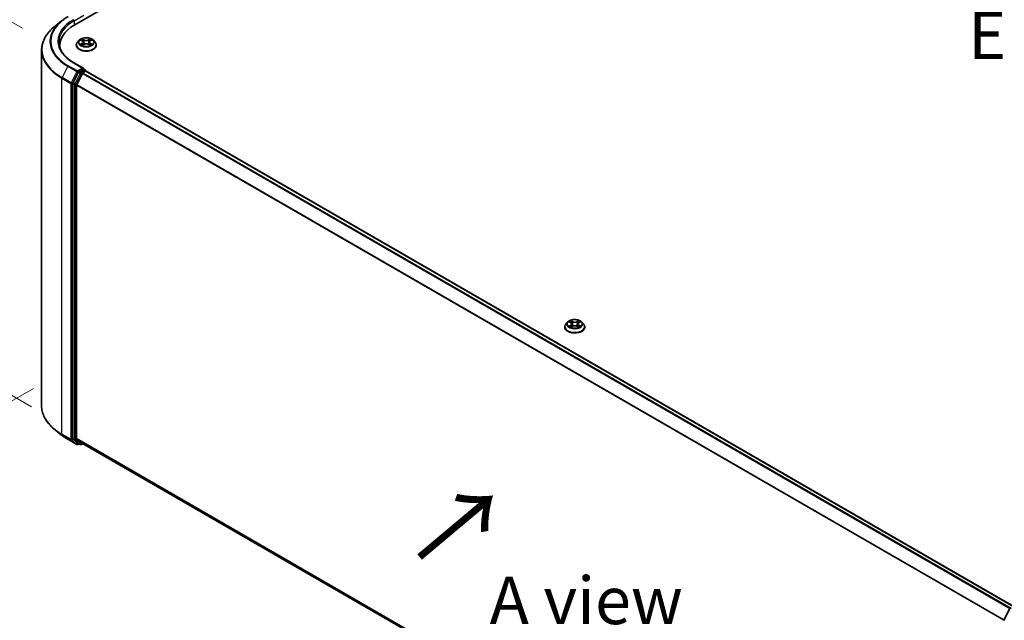
# Model space of a CAD drawing. Units: millimetres. Extents: x 0 to 8326, y 0 to 1826.
# Drawn here: x 20 to 54, y 102 to 123 of the extents above; entities that cross this region are included whole.
import ezdxf

# ---------------------------------------------------------------- set-up
doc = ezdxf.new("R2010")
doc.units = ezdxf.units.MM
doc.header["$LTSCALE"] = 0.666667
doc.layers.get('Defpoints').update_dxf_attribs({"lineweight": 25})
for name, color, linetype, lineweight in [('Dimension (ISO)', 7, 'Continuous', 18), ('Symbol (ISO)', 7, 'Continuous', 18), ('Visible (ISO)', 7, 'Continuous', 35), ('Visible Narrow (ISO)', 7, 'Continuous', 25)]:
    doc.layers.add(name, color=color, linetype=linetype, lineweight=lineweight)
doc.styles.add('Note Text (TK)', font='MS PGothic.ttf')
doc.dimstyles.new('Default - Method 1b (TK)', dxfattribs={"dimscale": 0.666667, "dimtxt": 2.5, "dimasz": 2.5, "dimexe": 1, "dimexo": 1.5, "dimgap": 1, "dimtad": 1, "dimtoh": 1, "dimrnd": 1e-08, "dimdsep": 46, "dimtxsty": 'Note Text (TK)', "dimcen": 0.09, "dimdle": 5, "dimclrd": 100, "dimclre": 100, "dimclrt": 7, "dimadec": 1, "dimazin": 1, "dimtfac": 1, "dimtmove": 0, "dimatfit": 3, "dimfxl": 1, "dimtolj": 1, "dimlwd": -1, "dimlwe": -1, "dimarcsym": 0})

# ---------------------------------------------------------------- blocks, each defined once
blk = doc.blocks.new('*D15')
at = {"layer": 'Defpoints', "color": 0}
for p in [(11.992, 126.705), (20.633, 121.716), (20.949, 108.42)]:
    blk.add_point(p, dxfattribs=at)
at = {"layer": 'Dimension (ISO)', "color": 100}
for p, q in [((19.633, 122.294), (11.326, 127.09)), ((11.992, 115.258), (11.992, 125.038)), ((19.949, 108.998), (11.326, 113.976))]:
    blk.add_line(p, q, dxfattribs=at)
for points in [[(11.715, 125.038), (12.27, 125.038), (11.992, 126.705)], [(11.715, 115.258), (12.27, 115.258), (11.992, 113.591)]]:
    blk.add_solid(points, dxfattribs=at)
at = {"layer": 'Dimension (ISO)', "color": 7, "insert": (10.646, 118.106), "char_height": 1.66667, "attachment_point": 4, "rotation": 90, "style": 'Note Text (TK)'}
blk.add_mtext('\\A1;{\\Q30.000;\\W0.816;\\H0.816x;132.5}', dxfattribs=at)
blk = doc.blocks.new('*D16')
at = {"layer": 'Defpoints', "color": 0}
for p in [(21.012, 110.22), (8.756, 103.144), (57.867, 88.942)]:
    blk.add_point(p, dxfattribs=at)
at = {"layer": 'Dimension (ISO)', "color": 100}
for p, q in [((20.012, 109.643), (8.089, 102.759)), ((44.168, 82.699), (10.199, 102.31)), ((56.867, 88.364), (44.944, 81.481))]:
    blk.add_line(p, q, dxfattribs=at)
for points in [[(10.338, 102.551), (10.06, 102.07), (8.756, 103.144)], [(44.306, 82.939), (44.029, 82.458), (45.611, 81.865)]]:
    blk.add_solid(points, dxfattribs=at)
at = {"layer": 'Dimension (ISO)', "color": 7, "insert": (26.519, 94.443), "char_height": 1.66667, "attachment_point": 4, "rotation": 330, "style": 'Note Text (TK)'}
blk.add_mtext('\\A1;{\\Q30.000;\\W0.816;\\H0.816x;430}', dxfattribs=at)

msp = doc.modelspace()

# ---------------------------------------------------------------- linework, layer by layer
at = {"layer": 'Visible (ISO)'}
for p, q in [((21.4665, 122.4186), (43.75107, 135.28461)), ((21.0038, 122.55431), (20.77458, 122.37286)), ((20.94461, 121.60518), (20.94461, 121.69118)), ((21.51782, 121.70108), (21.51782, 121.70511)), ((21.62075, 121.87521), (21.56062, 121.80813)), ((21.67964, 121.88258), (21.73126, 121.85172)), ((21.74071, 121.69881), (21.79446, 121.72877)), ((21.76303, 121.80934), (21.77297, 121.71679)), ((21.94421, 121.72877), (21.99796, 121.69881)), ((21.97563, 121.80934), (21.9657, 121.71679)), ((22.00741, 121.85172), (22.05902, 121.88258)), ((22.05901, 121.88259), (22.05903, 121.8826)), ((22.11791, 121.87521), (22.17804, 121.80813)), ((22.22085, 121.70108), (22.22085, 121.70511)), ((20.30219, 109.03386), (20.30219, 121.53198)), ((21.76856, 120.89073), (21.43325, 121.08432)), ((21.59599, 120.75072), (21.40389, 120.37362)), ((21.53245, 120.31731), (21.73306, 120.71109)), ((21.75791, 120.85489), (21.61575, 120.77281)), ((21.75281, 120.73318), (21.84362, 120.78561)), ((21.77496, 120.85734), (21.83609, 120.82205)), ((21.85427, 120.78909), (21.85427, 120.79056)), ((21.8618, 120.78741), (54.42198, 101.98878)), ((21.39793, 120.35117), (21.39793, 107.88889)), ((21.52649, 107.89571), (21.52649, 120.29486)), ((38.76273, 111.97828), (38.70261, 111.9112)), ((38.82163, 111.98565), (38.87324, 111.95479)), ((39.14939, 111.95479), (39.201, 111.98565)), ((39.20099, 111.98566), (39.20101, 111.98568)), ((39.2599, 111.97828), (39.32002, 111.9112)), ((38.6598, 111.80415), (38.6598, 111.80818)), ((38.88269, 111.80188), (38.93644, 111.83185)), ((38.90502, 111.91241), (38.91495, 111.81986)), ((39.08619, 111.83185), (39.13994, 111.80188)), ((39.11761, 111.91241), (39.10768, 111.81986)), ((39.36283, 111.80415), (39.36283, 111.80818)), ((21.0038, 108.01153), (20.77458, 108.19298)), ((21.22037, 107.86537), (21.5375, 107.68228)), ((21.40389, 107.87332), (21.59599, 107.71804)), ((21.73306, 107.718), (21.53245, 107.88015)), ((21.61575, 107.70646), (21.57386, 107.68228)), ((21.65756, 107.68232), (21.59757, 107.71696)), ((21.69393, 107.68232), (21.74424, 107.71137)), ((21.73463, 107.71692), (54.06847, 89.04897)), ((54.07243, 101.51403), (54.26454, 101.89113))]:
    msp.add_line(p, q, dxfattribs=at)
for centre, start, end in [((21.81791, 120.79056), 0, 60), ((21.55568, 107.71377), 240, 300), ((21.67574, 107.71381), 240, 300), ((54.10483, 101.49752), 153.004492, 180)]:
    msp.add_arc(centre, 0.03636, start, end, dxfattribs=at)
for centre, major_axis, start_param, end_param in [((22.72643, 121.69118), (-1.78182, 0), 5.49778714, 6.39521013), ((22.72643, 121.49324), (-1.81818, 0), 6.08255579, 6.13021947), ((21.61575, 120.74312), (0.01818, 0.03149), 0.78539816, 1.66145621), ((21.7322, 120.86973), (0.05143, 0), 0, 1.57079633), ((21.75281, 120.70349), (0.01818, 0.03149), 0.78539816, 1.66145621), ((21.75791, 120.88458), (0.01818, -0.03149), 0.15954809, 0.78539816), ((21.84362, 120.75592), (0.01818, 0.03149), 0, 0.78539816), ((21.42364, 120.36602), (0.01818, 0.03149), 1.66145621, 2.35619449), ((21.55221, 120.3097), (0.01818, 0.03149), 1.66145621, 2.35619449), ((21.42364, 107.90373), (-0.01818, -0.03149), 5.49778714, 6.19252542), ((21.55221, 107.91056), (-0.01818, -0.03149), 5.49778714, 6.19252542), ((21.61575, 107.74845), (-0.01818, -0.03149), 6.19252542, 6.28318531), ((21.75281, 107.74841), (-0.01818, -0.03149), 6.19252542, 6.28318531)]:
    msp.add_ellipse(centre, major_axis=major_axis, ratio=0.57735027, start_param=start_param, end_param=end_param, dxfattribs=at)
for points, knots in [([(21.0038, 122.55431), (21.01693, 122.56471), (21.03034, 122.57498), (21.05768, 122.59528), (21.07162, 122.60529), (21.10001, 122.62506), (21.11447, 122.63482), (21.14388, 122.65405), (21.15884, 122.66353), (21.18924, 122.68221), (21.20469, 122.69141), (21.22037, 122.70046)], [4.557128063, 4.557128063, 4.557128063, 4.557128063, 4.588180247, 4.588180247, 4.61923243, 4.61923243, 4.650284613, 4.650284613, 4.681336797, 4.681336797, 4.71238898, 4.71238898, 4.71238898, 4.71238898]), ([(20.77458, 122.37286), (20.71425, 122.3251), (20.659, 122.27504), (20.5596, 122.171), (20.51545, 122.11703), (20.43903, 122.00596), (20.40677, 121.94885), (20.35482, 121.83238), (20.33513, 121.77302), (20.30881, 121.6531), (20.30219, 121.59254), (20.30219, 121.53198)], [1.726057244, 1.726057244, 1.726057244, 1.726057244, 1.852084693, 1.852084693, 1.978112143, 1.978112143, 2.104139592, 2.104139592, 2.230167041, 2.230167041, 2.35619449, 2.35619449, 2.35619449, 2.35619449]), ([(21.43325, 121.08432), (21.36602, 121.12314), (21.30425, 121.16491), (21.19315, 121.2532), (21.14382, 121.2997), (21.05874, 121.39611), (21.02299, 121.446), (20.9657, 121.54781), (20.94415, 121.59972), (20.91543, 121.70441), (20.90825, 121.75718), (20.90825, 121.80994)], [3.141592654, 3.141592654, 3.141592654, 3.141592654, 3.298672286, 3.298672286, 3.455751919, 3.455751919, 3.612831552, 3.612831552, 3.769911184, 3.769911184, 3.926990817, 3.926990817, 3.926990817, 3.926990817]), ([(21.56062, 121.80813), (21.55521, 121.80209), (21.55024, 121.79584), (21.54128, 121.78296), (21.53728, 121.77633), (21.53034, 121.76273), (21.5274, 121.75577), (21.52265, 121.74159), (21.52084, 121.73438), (21.51843, 121.71981), (21.51782, 121.71246), (21.51782, 121.70511)], [3.449424205, 3.449424205, 3.449424205, 3.449424205, 3.544937527, 3.544937527, 3.64045085, 3.64045085, 3.735964172, 3.735964172, 3.831477495, 3.831477495, 3.926990817, 3.926990817, 3.926990817, 3.926990817]), ([(21.51782, 121.70108), (21.51782, 121.6794), (21.52353, 121.65778), (21.54569, 121.61637), (21.56254, 121.59666), (21.60601, 121.56091), (21.63302, 121.54502), (21.69409, 121.51908), (21.7282, 121.50906), (21.7999, 121.49587), (21.83748, 121.49268), (21.91242, 121.49338), (21.94977, 121.49727), (22.02059, 121.51176), (22.05406, 121.52238), (22.11381, 121.54946), (22.14008, 121.56593), (22.18246, 121.60332), (22.19865, 121.62424), (22.21671, 121.66413), (22.22085, 121.68259), (22.22085, 121.70108)], [3.92699082, 3.92699082, 3.92699082, 3.92699082, 4.2267014, 4.2267014, 4.53911238, 4.53911238, 4.86360542, 4.86360542, 5.18933336, 5.18933336, 5.51408383, 5.51408383, 5.83843868, 5.83843868, 6.16327278, 6.16327278, 6.48907018, 6.48907018, 6.81298523, 6.81298523, 7.06858347, 7.06858347, 7.06858347, 7.06858347]), ([(22.11791, 121.87521), (22.10304, 121.8918), (22.08415, 121.90636), (22.03958, 121.93142), (22.01362, 121.94174), (21.95789, 121.9568), (21.92815, 121.96155), (21.86787, 121.96521), (21.83734, 121.96414), (21.77826, 121.95628), (21.74973, 121.94948), (21.69728, 121.93057), (21.6734, 121.91842), (21.64094, 121.89518), (21.63006, 121.8856), (21.62075, 121.87521)], [1.26296478, 1.26296478, 1.26296478, 1.26296478, 1.5839777, 1.5839777, 1.9184063, 1.9184063, 2.25148375, 2.25148375, 2.58279719, 2.58279719, 2.9145331, 2.9145331, 3.24851107, 3.24851107, 3.4494242, 3.4494242, 3.4494242, 3.4494242]), ([(21.69151, 121.87548), (21.68429, 121.88368), (21.67327, 121.88836), (21.66273, 121.89066), (21.66262, 121.89069), (21.6625, 121.89071)], [0.0019022161, 0.0019022161, 0.0019022161, 0.0019022161, 0.0320559737, 0.0320559737, 0.0323943032, 0.0323943032, 0.0323943032, 0.0323943032]), ([(21.6625, 121.89071), (21.66261, 121.89067), (21.66271, 121.89063), (21.66379, 121.89022), (21.66477, 121.88984), (21.66575, 121.88944)], [-0.03239430317, -0.03239430317, -0.03239430317, -0.03239430317, -0.03205597372, -0.03205597372, -0.02897275834, -0.02897275834, -0.02897275834, -0.02897275834]), ([(21.66304, 121.72937), (21.66297, 121.72934), (21.66289, 121.72932), (21.66271, 121.72925), (21.66261, 121.72921), (21.6625, 121.72917)], [-0.000230599076, -0.000230599076, -0.000230599076, -0.000230599076, 0, 0, 0.000338329447, 0.000338329447, 0.000338329447, 0.000338329447]), ([(21.6625, 121.72917), (21.66262, 121.72919), (21.66273, 121.72922), (21.66293, 121.72926), (21.66302, 121.72928), (21.6631, 121.7293)], [-0.000338329447, -0.000338329447, -0.000338329447, -0.000338329447, 0, 0, 0.000241517914, 0.000241517914, 0.000241517914, 0.000241517914]), ([(21.70307, 121.72476), (21.70526, 121.72294), (21.70763, 121.72111), (21.71272, 121.71746), (21.71544, 121.71564), (21.72122, 121.71204), (21.72428, 121.71027), (21.73071, 121.70679), (21.73409, 121.70509), (21.73967, 121.70247), (21.74177, 121.70152), (21.74392, 121.7006)], [4.534916607, 4.534916607, 4.534916607, 4.534916607, 4.605062038, 4.605062038, 4.675207469, 4.675207469, 4.7453529, 4.7453529, 4.815498331, 4.815498331, 4.856375894, 4.856375894, 4.856375894, 4.856375894]), ([(21.72978, 121.92904), (21.72973, 121.92909), (21.72969, 121.92913), (21.72957, 121.92923), (21.7295, 121.9293), (21.72943, 121.92936)], [-0.000230599076, -0.000230599076, -0.000230599076, -0.000230599076, 0, 0, 0.000338329447, 0.000338329447, 0.000338329447, 0.000338329447]), ([(21.72943, 121.92936), (21.72947, 121.92929), (21.72952, 121.92922), (21.72959, 121.9291), (21.72962, 121.92906), (21.72965, 121.92901)], [-0.000338329447, -0.000338329447, -0.000338329447, -0.000338329447, 0, 0, 0.000241517914, 0.000241517914, 0.000241517914, 0.000241517914]), ([(21.74286, 121.7), (21.73696, 121.70037), (21.73337, 121.6966), (21.72952, 121.69066), (21.72947, 121.69059), (21.72943, 121.69053)], [0.0024310368, 0.0024310368, 0.0024310368, 0.0024310368, 0.0320559737, 0.0320559737, 0.0323943032, 0.0323943032, 0.0323943032, 0.0323943032]), ([(21.72943, 121.69053), (21.7295, 121.69059), (21.72957, 121.69065), (21.73028, 121.69127), (21.73091, 121.69182), (21.73155, 121.69235)], [-0.03239430317, -0.03239430317, -0.03239430317, -0.03239430317, -0.03205597372, -0.03205597372, -0.02897275834, -0.02897275834, -0.02897275834, -0.02897275834]), ([(21.76303, 121.80934), (21.76268, 121.81263), (21.76192, 121.8159), (21.75965, 121.82227), (21.75813, 121.82538), (21.75442, 121.83136), (21.75222, 121.83424), (21.74721, 121.83972), (21.74439, 121.84233), (21.73822, 121.84725), (21.73486, 121.84957), (21.73126, 121.85172)], [0.847301519, 0.847301519, 0.847301519, 0.847301519, 0.988509822, 0.988509822, 1.129718125, 1.129718125, 1.270926428, 1.270926428, 1.412134731, 1.412134731, 1.553343034, 1.553343034, 1.553343034, 1.553343034]), ([(21.94421, 121.72877), (21.93612, 121.73328), (21.92693, 121.73701), (21.90715, 121.74268), (21.89655, 121.74462), (21.87487, 121.74656), (21.86379, 121.74656), (21.84211, 121.74462), (21.83152, 121.74268), (21.81173, 121.73701), (21.80255, 121.73328), (21.79446, 121.72877)], [1.58824962, 1.58824962, 1.58824962, 1.58824962, 1.89542757, 1.89542757, 2.20260552, 2.20260552, 2.50978346, 2.50978346, 2.81696141, 2.81696141, 3.12413936, 3.12413936, 3.12413936, 3.12413936]), ([(22.00741, 121.85172), (22.00381, 121.84957), (22.00045, 121.84725), (21.99427, 121.84233), (21.99146, 121.83972), (21.98644, 121.83424), (21.98425, 121.83136), (21.98053, 121.82538), (21.97902, 121.82227), (21.97674, 121.8159), (21.97599, 121.81263), (21.97563, 121.80934)], [3.159045946, 3.159045946, 3.159045946, 3.159045946, 3.300254249, 3.300254249, 3.441462552, 3.441462552, 3.582670855, 3.582670855, 3.723879158, 3.723879158, 3.865087461, 3.865087461, 3.865087461, 3.865087461]), ([(21.99431, 121.90363), (22.00111, 121.91303), (22.00499, 121.92271), (22.00915, 121.92922), (22.00919, 121.92929), (22.00923, 121.92936)], [0, 0, 0, 0, 0.0320559737, 0.0320559737, 0.0323943032, 0.0323943032, 0.0323943032, 0.0323943032]), ([(21.99474, 121.7006), (21.99689, 121.70152), (21.999, 121.70247), (22.00457, 121.70509), (22.00795, 121.70679), (22.01438, 121.71027), (22.01744, 121.71204), (22.02322, 121.71564), (22.02594, 121.71746), (22.03104, 121.72111), (22.03341, 121.72294), (22.0356, 121.72476)], [6.139198394, 6.139198394, 6.139198394, 6.139198394, 6.180075957, 6.180075957, 6.250221388, 6.250221388, 6.320366819, 6.320366819, 6.390512249, 6.390512249, 6.46065768, 6.46065768, 6.46065768, 6.46065768]), ([(22.00923, 121.92936), (22.00916, 121.9293), (22.0091, 121.92923), (22.00839, 121.92861), (22.00775, 121.92803), (22.00711, 121.92743)], [-0.03239430317, -0.03239430317, -0.03239430317, -0.03239430317, -0.03205597372, -0.03205597372, -0.02897275834, -0.02897275834, -0.02897275834, -0.02897275834]), ([(22.00888, 121.69084), (22.00893, 121.6908), (22.00898, 121.69075), (22.0091, 121.69065), (22.00916, 121.69059), (22.00923, 121.69053)], [-0.000230599076, -0.000230599076, -0.000230599076, -0.000230599076, 0, 0, 0.000338329447, 0.000338329447, 0.000338329447, 0.000338329447]), ([(22.00923, 121.69053), (22.00919, 121.69059), (22.00915, 121.69066), (22.00907, 121.69078), (22.00904, 121.69082), (22.00901, 121.69087)], [-0.000338329447, -0.000338329447, -0.000338329447, -0.000338329447, 0, 0, 0.000241517914, 0.000241517914, 0.000241517914, 0.000241517914]), ([(22.04583, 121.72957), (22.05298, 121.73092), (22.06474, 121.73158), (22.07593, 121.72922), (22.07605, 121.72919), (22.07616, 121.72917)], [0, 0, 0, 0, 0.0320559737, 0.0320559737, 0.0323943032, 0.0323943032, 0.0323943032, 0.0323943032]), ([(22.07616, 121.72917), (22.07606, 121.72921), (22.07595, 121.72925), (22.07487, 121.72965), (22.0739, 121.73001), (22.07292, 121.73034)], [-0.03239430317, -0.03239430317, -0.03239430317, -0.03239430317, -0.03205597372, -0.03205597372, -0.02897275834, -0.02897275834, -0.02897275834, -0.02897275834]), ([(22.07616, 121.89071), (22.07605, 121.89069), (22.07593, 121.89066), (22.07573, 121.89062), (22.07565, 121.8906), (22.07556, 121.89058)], [-0.000338329447, -0.000338329447, -0.000338329447, -0.000338329447, 0, 0, 0.000241517914, 0.000241517914, 0.000241517914, 0.000241517914]), ([(22.07563, 121.89051), (22.0757, 121.89054), (22.07577, 121.89057), (22.07595, 121.89063), (22.07606, 121.89067), (22.07616, 121.89071)], [-0.000230599076, -0.000230599076, -0.000230599076, -0.000230599076, 0, 0, 0.000338329447, 0.000338329447, 0.000338329447, 0.000338329447]), ([(22.22085, 121.70511), (22.22085, 121.71246), (22.22024, 121.71981), (22.21782, 121.73438), (22.21601, 121.74159), (22.21126, 121.75577), (22.20832, 121.76273), (22.20139, 121.77633), (22.19739, 121.78296), (22.18842, 121.79584), (22.18346, 121.80209), (22.17804, 121.80813)], [0.785398163, 0.785398163, 0.785398163, 0.785398163, 0.880911486, 0.880911486, 0.976424808, 0.976424808, 1.071938131, 1.071938131, 1.167451453, 1.167451453, 1.262964775, 1.262964775, 1.262964775, 1.262964775]), ([(21.75791, 120.85489), (21.76116, 120.85677), (21.76465, 120.85799), (21.77079, 120.85872), (21.7734, 120.85824), (21.77496, 120.85734)], [0.1851472285, 0.1851472285, 0.1851472285, 0.1851472285, 0.1965284229, 0.1965284229, 0.2079096173, 0.2079096173, 0.2079096173, 0.2079096173]), ([(39.2599, 111.97828), (39.24502, 111.99488), (39.22614, 112.00943), (39.18156, 112.0345), (39.1556, 112.04481), (39.09988, 112.05987), (39.07014, 112.06463), (39.00985, 112.06828), (38.97932, 112.06721), (38.92024, 112.05935), (38.89171, 112.05255), (38.83926, 112.03364), (38.81538, 112.0215), (38.78293, 111.99826), (38.77204, 111.98867), (38.76273, 111.97828)], [1.26296478, 1.26296478, 1.26296478, 1.26296478, 1.5839777, 1.5839777, 1.9184063, 1.9184063, 2.25148375, 2.25148375, 2.58279719, 2.58279719, 2.9145331, 2.9145331, 3.24851107, 3.24851107, 3.4494242, 3.4494242, 3.4494242, 3.4494242]), ([(38.8335, 111.97855), (38.82628, 111.98676), (38.81525, 111.99143), (38.80472, 111.99374), (38.8046, 111.99376), (38.80448, 111.99379)], [0.0019022161, 0.0019022161, 0.0019022161, 0.0019022161, 0.0320559737, 0.0320559737, 0.0323943032, 0.0323943032, 0.0323943032, 0.0323943032]), ([(38.80448, 111.99379), (38.80459, 111.99375), (38.8047, 111.99371), (38.80577, 111.9933), (38.80675, 111.99291), (38.80773, 111.99251)], [-0.03239430317, -0.03239430317, -0.03239430317, -0.03239430317, -0.03205597372, -0.03205597372, -0.02897275834, -0.02897275834, -0.02897275834, -0.02897275834]), ([(38.87176, 112.03212), (38.87172, 112.03216), (38.87167, 112.0322), (38.87155, 112.03231), (38.87148, 112.03237), (38.87141, 112.03243)], [-0.000230599076, -0.000230599076, -0.000230599076, -0.000230599076, 0, 0, 0.000338329447, 0.000338329447, 0.000338329447, 0.000338329447]), ([(38.87141, 112.03243), (38.87146, 112.03236), (38.8715, 112.03229), (38.87157, 112.03218), (38.8716, 112.03213), (38.87163, 112.03208)], [-0.000338329447, -0.000338329447, -0.000338329447, -0.000338329447, 0, 0, 0.000241517914, 0.000241517914, 0.000241517914, 0.000241517914]), ([(38.90502, 111.91241), (38.90466, 111.91571), (38.9039, 111.91897), (38.90163, 111.92535), (38.90012, 111.92845), (38.8964, 111.93443), (38.8942, 111.93731), (38.88919, 111.94279), (38.88638, 111.9454), (38.8802, 111.95033), (38.87684, 111.95264), (38.87324, 111.95479)], [0.847301519, 0.847301519, 0.847301519, 0.847301519, 0.988509822, 0.988509822, 1.129718125, 1.129718125, 1.270926428, 1.270926428, 1.412134731, 1.412134731, 1.553343034, 1.553343034, 1.553343034, 1.553343034]), ([(39.14939, 111.95479), (39.14579, 111.95264), (39.14243, 111.95033), (39.13625, 111.9454), (39.13344, 111.94279), (39.12843, 111.93731), (39.12623, 111.93443), (39.12251, 111.92845), (39.121, 111.92535), (39.11873, 111.91897), (39.11797, 111.91571), (39.11761, 111.91241)], [3.159045946, 3.159045946, 3.159045946, 3.159045946, 3.300254249, 3.300254249, 3.441462552, 3.441462552, 3.582670855, 3.582670855, 3.723879158, 3.723879158, 3.865087461, 3.865087461, 3.865087461, 3.865087461]), ([(39.13629, 112.0067), (39.14309, 112.0161), (39.14697, 112.02579), (39.15113, 112.03229), (39.15117, 112.03236), (39.15122, 112.03243)], [0, 0, 0, 0, 0.0320559737, 0.0320559737, 0.0323943032, 0.0323943032, 0.0323943032, 0.0323943032]), ([(39.15122, 112.03243), (39.15115, 112.03237), (39.15108, 112.03231), (39.15037, 112.03168), (39.14973, 112.0311), (39.1491, 112.0305)], [-0.03239430317, -0.03239430317, -0.03239430317, -0.03239430317, -0.03205597372, -0.03205597372, -0.02897275834, -0.02897275834, -0.02897275834, -0.02897275834]), ([(39.21815, 111.99379), (39.21803, 111.99376), (39.21791, 111.99374), (39.21771, 111.99369), (39.21763, 111.99367), (39.21755, 111.99366)], [-0.000338329447, -0.000338329447, -0.000338329447, -0.000338329447, 0, 0, 0.000241517914, 0.000241517914, 0.000241517914, 0.000241517914]), ([(39.21761, 111.99358), (39.21768, 111.99361), (39.21775, 111.99364), (39.21793, 111.99371), (39.21804, 111.99375), (39.21815, 111.99379)], [-0.000230599076, -0.000230599076, -0.000230599076, -0.000230599076, 0, 0, 0.000338329447, 0.000338329447, 0.000338329447, 0.000338329447]), ([(38.70261, 111.9112), (38.69719, 111.90516), (38.69222, 111.89891), (38.68326, 111.88603), (38.67926, 111.8794), (38.67232, 111.8658), (38.66938, 111.85884), (38.66463, 111.84466), (38.66283, 111.83745), (38.66041, 111.82288), (38.6598, 111.81553), (38.6598, 111.80818)], [3.449424205, 3.449424205, 3.449424205, 3.449424205, 3.544937527, 3.544937527, 3.64045085, 3.64045085, 3.735964172, 3.735964172, 3.831477495, 3.831477495, 3.926990817, 3.926990817, 3.926990817, 3.926990817]), ([(38.6598, 111.80415), (38.6598, 111.78247), (38.66551, 111.76085), (38.68768, 111.71944), (38.70452, 111.69973), (38.748, 111.66398), (38.775, 111.64809), (38.83608, 111.62215), (38.87018, 111.61213), (38.94189, 111.59894), (38.97947, 111.59575), (39.05441, 111.59646), (39.09175, 111.60034), (39.16258, 111.61484), (39.19604, 111.62545), (39.2558, 111.65253), (39.28206, 111.669), (39.32444, 111.70639), (39.34063, 111.72731), (39.35869, 111.76721), (39.36283, 111.78566), (39.36283, 111.80415)], [3.92699082, 3.92699082, 3.92699082, 3.92699082, 4.2267014, 4.2267014, 4.53911238, 4.53911238, 4.86360542, 4.86360542, 5.18933336, 5.18933336, 5.51408383, 5.51408383, 5.83843868, 5.83843868, 6.16327278, 6.16327278, 6.48907018, 6.48907018, 6.81298523, 6.81298523, 7.06858347, 7.06858347, 7.06858347, 7.06858347]), ([(38.80502, 111.83244), (38.80495, 111.83242), (38.80488, 111.83239), (38.8047, 111.83232), (38.80459, 111.83228), (38.80448, 111.83224)], [-0.000230599076, -0.000230599076, -0.000230599076, -0.000230599076, 0, 0, 0.000338329447, 0.000338329447, 0.000338329447, 0.000338329447]), ([(38.80448, 111.83224), (38.8046, 111.83227), (38.80472, 111.83229), (38.80492, 111.83233), (38.805, 111.83235), (38.80508, 111.83237)], [-0.000338329447, -0.000338329447, -0.000338329447, -0.000338329447, 0, 0, 0.000241517914, 0.000241517914, 0.000241517914, 0.000241517914]), ([(38.84505, 111.82783), (38.84724, 111.82601), (38.84961, 111.82418), (38.8547, 111.82053), (38.85742, 111.81871), (38.8632, 111.81511), (38.86626, 111.81334), (38.8727, 111.80986), (38.87607, 111.80816), (38.88165, 111.80554), (38.88375, 111.8046), (38.8859, 111.80367)], [4.534916607, 4.534916607, 4.534916607, 4.534916607, 4.605062038, 4.605062038, 4.675207469, 4.675207469, 4.7453529, 4.7453529, 4.815498331, 4.815498331, 4.856375894, 4.856375894, 4.856375894, 4.856375894]), ([(38.88484, 111.80307), (38.87895, 111.80344), (38.87535, 111.79967), (38.8715, 111.79373), (38.87146, 111.79367), (38.87141, 111.7936)], [0.0024310368, 0.0024310368, 0.0024310368, 0.0024310368, 0.0320559737, 0.0320559737, 0.0323943032, 0.0323943032, 0.0323943032, 0.0323943032]), ([(38.87141, 111.7936), (38.87148, 111.79366), (38.87155, 111.79372), (38.87226, 111.79434), (38.87289, 111.79489), (38.87353, 111.79542)], [-0.03239430317, -0.03239430317, -0.03239430317, -0.03239430317, -0.03205597372, -0.03205597372, -0.02897275834, -0.02897275834, -0.02897275834, -0.02897275834]), ([(39.08619, 111.83185), (39.0781, 111.83635), (39.06891, 111.84009), (39.04913, 111.84576), (39.03853, 111.84769), (39.01685, 111.84963), (39.00577, 111.84963), (38.9841, 111.84769), (38.9735, 111.84576), (38.95372, 111.84009), (38.94453, 111.83635), (38.93644, 111.83185)], [1.58824962, 1.58824962, 1.58824962, 1.58824962, 1.89542757, 1.89542757, 2.20260552, 2.20260552, 2.50978346, 2.50978346, 2.81696141, 2.81696141, 3.12413936, 3.12413936, 3.12413936, 3.12413936]), ([(39.13673, 111.80367), (39.13888, 111.8046), (39.14098, 111.80554), (39.14656, 111.80816), (39.14993, 111.80986), (39.15637, 111.81334), (39.15943, 111.81511), (39.16521, 111.81871), (39.16793, 111.82053), (39.17302, 111.82418), (39.17539, 111.82601), (39.17758, 111.82783)], [6.139198394, 6.139198394, 6.139198394, 6.139198394, 6.180075957, 6.180075957, 6.250221388, 6.250221388, 6.320366819, 6.320366819, 6.390512249, 6.390512249, 6.46065768, 6.46065768, 6.46065768, 6.46065768]), ([(39.15087, 111.79391), (39.15091, 111.79387), (39.15096, 111.79383), (39.15108, 111.79372), (39.15115, 111.79366), (39.15122, 111.7936)], [-0.000230599076, -0.000230599076, -0.000230599076, -0.000230599076, 0, 0, 0.000338329447, 0.000338329447, 0.000338329447, 0.000338329447]), ([(39.15122, 111.7936), (39.15117, 111.79367), (39.15113, 111.79373), (39.15106, 111.79385), (39.15103, 111.7939), (39.15099, 111.79394)], [-0.000338329447, -0.000338329447, -0.000338329447, -0.000338329447, 0, 0, 0.000241517914, 0.000241517914, 0.000241517914, 0.000241517914]), ([(39.18781, 111.83264), (39.19496, 111.83399), (39.20672, 111.83465), (39.21791, 111.83229), (39.21803, 111.83227), (39.21815, 111.83224)], [0, 0, 0, 0, 0.0320559737, 0.0320559737, 0.0323943032, 0.0323943032, 0.0323943032, 0.0323943032]), ([(39.21815, 111.83224), (39.21804, 111.83228), (39.21793, 111.83232), (39.21685, 111.83273), (39.21588, 111.83308), (39.2149, 111.83341)], [-0.03239430317, -0.03239430317, -0.03239430317, -0.03239430317, -0.03205597372, -0.03205597372, -0.02897275834, -0.02897275834, -0.02897275834, -0.02897275834]), ([(39.36283, 111.80818), (39.36283, 111.81553), (39.36222, 111.82288), (39.3598, 111.83745), (39.358, 111.84466), (39.35325, 111.85884), (39.35031, 111.8658), (39.34337, 111.8794), (39.33937, 111.88603), (39.33041, 111.89891), (39.32544, 111.90516), (39.32002, 111.9112)], [0.785398163, 0.785398163, 0.785398163, 0.785398163, 0.880911486, 0.880911486, 0.976424808, 0.976424808, 1.071938131, 1.071938131, 1.167451453, 1.167451453, 1.262964775, 1.262964775, 1.262964775, 1.262964775]), ([(20.77458, 108.19298), (20.71425, 108.24074), (20.659, 108.2908), (20.5596, 108.39483), (20.51545, 108.4488), (20.43903, 108.55988), (20.40677, 108.61699), (20.35482, 108.73346), (20.33513, 108.79282), (20.30881, 108.91274), (20.30219, 108.9733), (20.30219, 109.03386)], [3.296853571, 3.296853571, 3.296853571, 3.296853571, 3.42288102, 3.42288102, 3.548908469, 3.548908469, 3.674935919, 3.674935919, 3.800963368, 3.800963368, 3.926990817, 3.926990817, 3.926990817, 3.926990817]), ([(21.0038, 108.01153), (21.01693, 108.00113), (21.03034, 107.99085), (21.05768, 107.97056), (21.07162, 107.96054), (21.10001, 107.94077), (21.11447, 107.93102), (21.14388, 107.91179), (21.15884, 107.90231), (21.18924, 107.88363), (21.20469, 107.87443), (21.22037, 107.86537)], [2.986331736, 2.986331736, 2.986331736, 2.986331736, 3.01738392, 3.01738392, 3.048436103, 3.048436103, 3.079488287, 3.079488287, 3.11054047, 3.11054047, 3.141592654, 3.141592654, 3.141592654, 3.141592654])]:
    msp.add_open_spline(points, degree=3, knots=knots, dxfattribs=at)
for points in [[(21.66575, 121.88944), (21.67046, 121.88751), (21.67521, 121.88524), (21.67965, 121.88259)], [(21.73155, 121.69235), (21.73455, 121.69486), (21.73757, 121.69706), (21.7407, 121.69882)], [(22.00711, 121.92743), (22.00112, 121.92184), (21.99502, 121.91492), (21.98819, 121.90826)], [(22.07292, 121.73034), (22.06373, 121.73351), (22.05443, 121.73548), (22.04744, 121.73681)], [(38.80773, 111.99251), (38.81244, 111.99058), (38.81719, 111.98831), (38.82164, 111.98566)], [(39.1491, 112.0305), (39.1431, 112.02491), (39.137, 112.01799), (39.13017, 112.01133)], [(38.87353, 111.79542), (38.87653, 111.79793), (38.87955, 111.80014), (38.88268, 111.80189)], [(39.2149, 111.83341), (39.20572, 111.83658), (39.19642, 111.83855), (39.18943, 111.83988)]]:
    msp.add_open_spline(points, degree=3, dxfattribs=at)
at = {"layer": 'Visible Narrow (ISO)'}
for p, q in [((21.44078, 122.55221), (21.78362, 122.75015)), ((21.44078, 122.55221), (21.44078, 122.40345)), ((21.6625, 121.89071), (21.72815, 121.85147)), ((21.72815, 121.76842), (21.6625, 121.72917)), ((21.69122, 121.73681), (21.73249, 121.76148)), ((21.71311, 121.71724), (21.70878, 121.72421)), ((21.79741, 121.89146), (21.72943, 121.92936)), ((21.72943, 121.69053), (21.79741, 121.72843)), ((21.73249, 121.76148), (21.73675, 121.70384)), ((21.73712, 121.69883), (21.73712, 121.69881)), ((21.73728, 121.6967), (21.73728, 121.6967)), ((21.75048, 121.90826), (21.79322, 121.88443)), ((21.7871, 121.7986), (21.76539, 121.87692)), ((21.79322, 121.88443), (21.7871, 121.7986)), ((22.00923, 121.92936), (21.94126, 121.89146)), ((21.94126, 121.72843), (22.00923, 121.69053)), ((21.94545, 121.88443), (21.98819, 121.90826)), ((21.94545, 121.88443), (21.95157, 121.7986)), ((21.97327, 121.87692), (21.95157, 121.7986)), ((22.00139, 121.6967), (22.00139, 121.6967)), ((22.00155, 121.69883), (22.00154, 121.69881)), ((22.00617, 121.76148), (22.00192, 121.70384)), ((22.00617, 121.76148), (22.04744, 121.73681)), ((22.01052, 121.85147), (22.07616, 121.89071)), ((22.07616, 121.72917), (22.01052, 121.76842)), ((22.02989, 121.72421), (22.02556, 121.71724)), ((21.2188, 120.95852), (21.01819, 120.56473)), ((21.2188, 120.95852), (21.53592, 120.77542)), ((21.55568, 120.79751), (21.23855, 120.9806)), ((21.41507, 121.08252), (21.7322, 120.89942)), ((21.53592, 120.77542), (21.33532, 120.38164)), ((21.38079, 120.35919), (21.58139, 120.75298)), ((21.65599, 120.71608), (21.46388, 120.33898)), ((21.50935, 120.31653), (21.70146, 120.69364)), ((21.7322, 120.89942), (21.55568, 120.79751)), ((21.58139, 120.75298), (21.61575, 120.77281)), ((21.59599, 120.75072), (21.65599, 120.71608)), ((21.67574, 120.73817), (21.61575, 120.77281)), ((21.81791, 120.82025), (21.67574, 120.73817)), ((21.70146, 120.69364), (21.73365, 120.71222)), ((21.73306, 120.71109), (54.29149, 101.91347)), ((21.75281, 120.73318), (54.3205, 101.93022)), ((21.75791, 120.85489), (21.81791, 120.82025)), ((21.84362, 120.78561), (54.41131, 101.98265)), ((21.01223, 120.54228), (21.32936, 120.35919)), ((21.01223, 108.04417), (21.01223, 120.54228)), ((21.33532, 120.38164), (21.01819, 120.56473)), ((21.32936, 120.35919), (21.32936, 107.86107)), ((21.38079, 107.86107), (21.38079, 120.35919)), ((21.39793, 120.35117), (21.45792, 120.31653)), ((21.46388, 120.33898), (21.40389, 120.37362)), ((21.45792, 120.31653), (21.45792, 107.85425)), ((21.50935, 107.85425), (21.50935, 120.31653)), ((21.52649, 120.29486), (54.0695, 101.50614)), ((21.53245, 120.31731), (54.07885, 101.52664)), ((38.80448, 111.99379), (38.87013, 111.95454)), ((38.93939, 111.99453), (38.87141, 112.03243)), ((38.89246, 112.01133), (38.9352, 111.9875)), ((38.92908, 111.90167), (38.90737, 111.97999)), ((38.9352, 111.9875), (38.92908, 111.90167)), ((39.15122, 112.03243), (39.08324, 111.99453)), ((39.08743, 111.9875), (39.13017, 112.01133)), ((39.08743, 111.9875), (39.09355, 111.90167)), ((39.11526, 111.97999), (39.09355, 111.90167)), ((39.1525, 111.95454), (39.21815, 111.99379)), ((38.87013, 111.87149), (38.80448, 111.83224)), ((38.8332, 111.83988), (38.87447, 111.86455)), ((38.85509, 111.82031), (38.85076, 111.82728)), ((38.87141, 111.7936), (38.93939, 111.8315)), ((38.87447, 111.86455), (38.87873, 111.80691)), ((38.8791, 111.8019), (38.8791, 111.80188)), ((38.87926, 111.79977), (38.87926, 111.79977)), ((39.08324, 111.8315), (39.15122, 111.7936)), ((39.14337, 111.79977), (39.14337, 111.79977)), ((39.14353, 111.8019), (39.14353, 111.80188)), ((39.14816, 111.86455), (39.1439, 111.80691)), ((39.14816, 111.86455), (39.18943, 111.83988)), ((39.21815, 111.83224), (39.1525, 111.87149)), ((39.17187, 111.82728), (39.16754, 111.82031)), ((21.32936, 107.86107), (21.01223, 108.04417)), ((21.01819, 108.0286), (21.33532, 107.84551)), ((21.2188, 107.86645), (21.01819, 108.0286)), ((21.53592, 107.68336), (21.2188, 107.86645)), ((21.33532, 107.84551), (21.53592, 107.68336)), ((21.58139, 107.69893), (21.38079, 107.86107)), ((21.45792, 107.85425), (21.39793, 107.88889)), ((21.40389, 107.87332), (21.46388, 107.83868)), ((21.46388, 107.83868), (21.65599, 107.6834)), ((21.70146, 107.69897), (21.50935, 107.85425)), ((21.52649, 107.89571), (54.06847, 89.1076)), ((21.53245, 107.88015), (54.06847, 89.09547)), ((21.6051, 107.71261), (21.58139, 107.69893)), ((21.65599, 107.6834), (21.59599, 107.71804)), ((21.73365, 107.71755), (21.70146, 107.69897)), ((21.73306, 107.718), (54.06847, 89.04914))]:
    msp.add_line(p, q, dxfattribs=at)
for centre, major_axis, ratio, start_param, end_param in [((22.72643, 121.83963), (-2.10418, 0), 0.57735027, 5.49778714, 7.06858347), ((22.72643, 121.55098), (-2.41581, 0), 0.57735027, 5.65304806, 7.06858347), ((22.72643, 121.82895), (-2.13212, 0), 0.57735027, 5.65304806, 7.06858347), ((22.72643, 121.83963), (-1.85455, 0), 0.57735027, 5.49778714, 7.06858347), ((22.72643, 121.80994), (-1.81818, 0), 0.57735027, 5.49778714, 6.28318531), ((21.41507, 122.56706), (-0.01818, 0.03149), 0.57735027, 3.92699082, 5.49778714), ((21.86933, 121.71589), (-0.3476, 0), 0.57735027, 5.8056187, 9.90234457), ((21.86933, 121.70511), (-0.35152, 0), 0.57735027, 0, 3.14159265), ((21.86933, 121.70108), (0.35152, 0), 0.57735027, 3.14159265, 6.28318531), ((21.86933, 121.80094), (-0.2799, 0), 0.57735027, 5.8056187, 9.90234457), ((21.86933, 121.80994), (-0.2497, 0), 0.57735027, 5.30710262, 5.68847167), ((21.86933, 121.80994), (0.2497, 0), 0.57735027, 3.7363063, 4.11767534), ((21.69556, 121.73481), (-0.00117, -0.00595), 0.77975364, 4.52690487, 5.92208704), ((21.67702, 121.68968), (-0.01912, -0.04563), 0.71221962, 2.67200967, 3.28726555), ((21.71312, 121.72222), (-0.00515, -0.00319), 0.72973605, 5.16344533, 5.77548257), ((21.86933, 121.78245), (0.19542, 0), 0.57735027, 2.17629431, 2.42062218), ((21.72815, 121.84652), (0.00311, 0.0052), 0.58733849, 0, 0.79427846), ((21.65367, 121.80994), (0.10354, 0), 0.57735027, 5.51524044, 7.05113018), ((21.72815, 121.76347), (0.00311, -0.0052), 0.58733849, 0.86378433, 2.3473142), ((21.65367, 121.80542), (0.10957, 0), 0.57735027, 5.51524044, 6.34508866), ((21.74629, 121.90618), (-0.00495, -0.0035), 0.18497367, 1.04331702, 2.43849919), ((21.73031, 121.88097), (0.02566, -0.05128), 0.54762693, 1.22702055, 1.84227642), ((21.7612, 121.87484), (-0.00584, -0.00162), 0.22291783, 3.85158054, 5.20700366), ((21.7829, 121.79652), (-0.00584, -0.00162), 0.22288452, 3.85157383, 5.20261978), ((21.79741, 121.88651), (-0.00295, -0.00529), 0.56718618, 3.91841516, 5.40194502), ((21.86933, 121.92994), (0.10957, 0), 0.57735027, 3.94444411, 5.48033385), ((21.79741, 121.72348), (-0.00295, 0.00529), 0.56718618, 5.5063628, 6.28318531), ((21.86933, 121.93446), (-0.10354, 0), 0.57735027, 0.80285146, 2.3387412), ((21.86933, 121.68543), (0.10354, 0), 0.57735027, 0.80285146, 2.3387412), ((21.94126, 121.88651), (0.00295, -0.00529), 0.56718618, 0.88124028, 2.36477015), ((21.94126, 121.72348), (0.00295, 0.00529), 0.56718618, 0, 0.7768225), ((21.95576, 121.79652), (-0.00584, 0.00162), 0.22288452, 4.22215818, 5.57320413), ((22.085, 121.80994), (-0.10354, 0), 0.57735027, 5.51524044, 7.05113018), ((22.00836, 121.88097), (-0.02566, -0.05128), 0.54762693, 4.44090888, 5.05616476), ((21.97747, 121.87484), (-0.00584, 0.00162), 0.22291783, 4.2177743, 5.57319742), ((22.085, 121.80542), (-0.10957, 0), 0.57735027, 6.22128195, 7.05113018), ((21.86933, 121.78245), (0.19542, 0), 0.57735027, 0.72097047, 0.96529834), ((21.99238, 121.90618), (-0.00495, 0.0035), 0.18497367, 0.70309346, 2.09827563), ((22.01052, 121.76347), (-0.00311, -0.0052), 0.58733849, 3.93587111, 5.41940097), ((22.01052, 121.84652), (-0.00311, 0.0052), 0.58733849, 5.48890685, 6.28318531), ((21.86933, 121.80994), (-0.2497, 0), 0.57735027, 3.7363063, 4.11767534), ((21.86933, 121.80994), (0.2497, 0), 0.57735027, 5.30710262, 5.68847167), ((22.06164, 121.68968), (0.01912, -0.04563), 0.71221962, 2.99591976, 3.61117564), ((22.02554, 121.72222), (-0.00515, 0.00319), 0.72973605, 3.64929539, 4.26133263), ((22.0431, 121.73481), (0.00117, -0.00595), 0.77975364, 0.36109827, 1.75628044), ((22.72643, 121.53198), (-2.42424, 0), 0.57735027, 0, 0.78539816), ((21.23855, 120.95091), (-0.01818, -0.03149), 0.57735027, 3.92699082, 4.80304887), ((21.41507, 121.05283), (0.01818, 0.03149), 0.57735027, 0, 0.78539816), ((21.55568, 120.76782), (-0.01818, -0.03149), 0.57735027, 3.92699082, 4.80304887), ((21.55568, 120.76782), (-0.0324, 0.01651), 0.07392213, 0.95337534, 2.52417167), ((21.55568, 120.76782), (0.01818, -0.03149), 0.57735027, 0.78539816, 2.35619449), ((21.67574, 120.70848), (-0.01818, -0.03149), 0.57735027, 3.92699082, 4.80304887), ((21.67574, 120.70848), (-0.0324, 0.01651), 0.07392213, 0.95337534, 2.52417167), ((21.67574, 120.70848), (0.01818, -0.03149), 0.57735027, 0.78539816, 2.35619449), ((21.81791, 120.79056), (0.01818, 0.03149), 0.57735027, 0, 0.78539816), ((21.81791, 120.79056), (0.01818, -0.03149), 0.57735027, 1.07991365, 2.35619449), ((21.81791, 120.79056), (0.03636, 0), 0.57735027, 6.2130617, 6.28318531), ((21.03795, 120.55713), (0.01818, 0.03149), 0.57735027, 1.66145621, 2.35619449), ((21.35507, 120.37403), (-0.01818, -0.03149), 0.57735027, 4.80304887, 5.49778714), ((21.35507, 120.37403), (-0.03636, 0), 0.57735027, 0.78539816, 2.35619449), ((21.35507, 120.37403), (0.0324, -0.01651), 0.07392213, 4.094968, 5.66576432), ((21.48364, 120.33138), (-0.01818, -0.03149), 0.57735027, 4.80304887, 5.49778714), ((21.48364, 120.33138), (-0.03636, 0), 0.57735027, 0.78539816, 2.35619449), ((21.48364, 120.33138), (0.0324, -0.01651), 0.07392213, 4.094968, 5.66576432), ((39.01131, 111.90401), (-0.2799, 0), 0.57735027, 5.8056187, 9.90234457), ((39.01131, 111.91301), (-0.2497, 0), 0.57735027, 5.30710262, 5.68847167), ((39.01131, 111.88553), (0.19542, 0), 0.57735027, 2.17629431, 2.42062218), ((38.87013, 111.94959), (0.00311, 0.0052), 0.58733849, 0, 0.79427846), ((38.79565, 111.91301), (0.10354, 0), 0.57735027, 5.51524044, 7.05113018), ((38.88827, 112.00925), (-0.00495, -0.0035), 0.18497367, 1.04331702, 2.43849919), ((38.87229, 111.98404), (0.02566, -0.05128), 0.54762693, 1.22702055, 1.84227642), ((38.90318, 111.97791), (-0.00584, -0.00162), 0.22291783, 3.85158054, 5.20700366), ((38.93939, 111.98958), (-0.00295, -0.00529), 0.56718618, 3.91841516, 5.40194502), ((39.01131, 112.03301), (0.10957, 0), 0.57735027, 3.94444411, 5.48033385), ((39.01131, 112.03753), (-0.10354, 0), 0.57735027, 0.80285146, 2.3387412), ((39.08324, 111.98958), (0.00295, -0.00529), 0.56718618, 0.88124028, 2.36477015), ((39.22698, 111.91301), (-0.10354, 0), 0.57735027, 5.51524044, 7.05113018), ((39.15034, 111.98404), (-0.02566, -0.05128), 0.54762693, 4.44090888, 5.05616476), ((39.11945, 111.97791), (-0.00584, 0.00162), 0.22291783, 4.2177743, 5.57319742), ((39.01131, 111.88553), (0.19542, 0), 0.57735027, 0.72097047, 0.96529834), ((39.13436, 112.00925), (-0.00495, 0.0035), 0.18497367, 0.70309346, 2.09827563), ((39.1525, 111.94959), (-0.00311, 0.0052), 0.58733849, 5.48890685, 6.28318531), ((39.01131, 111.91301), (-0.2497, 0), 0.57735027, 3.7363063, 4.11767534), ((39.01131, 111.81896), (-0.3476, 0), 0.57735027, 5.8056187, 9.90234457), ((39.01131, 111.80818), (-0.35152, 0), 0.57735027, 0, 3.14159265), ((39.01131, 111.80415), (0.35152, 0), 0.57735027, 3.14159265, 6.28318531), ((39.01131, 111.91301), (0.2497, 0), 0.57735027, 3.7363063, 4.11767534), ((38.83755, 111.83789), (-0.00117, -0.00595), 0.77975364, 4.52690487, 5.92208704), ((38.81901, 111.79275), (-0.01912, -0.04563), 0.71221962, 2.67200967, 3.28726555), ((38.8551, 111.82529), (-0.00515, -0.00319), 0.72973605, 5.16344533, 5.77548257), ((38.87013, 111.86654), (0.00311, -0.0052), 0.58733849, 0.86378433, 2.3473142), ((38.79565, 111.9085), (0.10957, 0), 0.57735027, 5.51524044, 6.34508866), ((38.92489, 111.89959), (-0.00584, -0.00162), 0.22288452, 3.85157383, 5.20261978), ((38.93939, 111.82655), (-0.00295, 0.00529), 0.56718618, 5.5063628, 6.28318531), ((39.01131, 111.7885), (0.10354, 0), 0.57735027, 0.80285146, 2.3387412), ((39.08324, 111.82655), (0.00295, 0.00529), 0.56718618, 0, 0.7768225), ((39.09774, 111.89959), (-0.00584, 0.00162), 0.22288452, 4.22215818, 5.57320413), ((39.22698, 111.9085), (-0.10957, 0), 0.57735027, 6.22128195, 7.05113018), ((39.1525, 111.86654), (-0.00311, -0.0052), 0.58733849, 3.93587111, 5.41940097), ((39.01131, 111.91301), (0.2497, 0), 0.57735027, 5.30710262, 5.68847167), ((39.20362, 111.79275), (0.01912, -0.04563), 0.71221962, 2.99591976, 3.61117564), ((39.16753, 111.82529), (-0.00515, 0.00319), 0.72973605, 3.64929539, 4.26133263), ((39.18508, 111.83789), (0.00117, -0.00595), 0.77975364, 0.36109827, 1.75628044), ((22.72643, 109.03386), (-2.42424, 0), 0.57735027, 0, 0.78539816), ((22.72643, 109.01485), (2.41581, 0), 0.57735027, 3.7717299, 3.92699082), ((22.72643, 108.73689), (-2.13212, 0), 0.57735027, 0.63013725, 0.78539816), ((21.03795, 108.05901), (-0.01818, -0.03149), 0.57735027, 5.49778714, 6.19252542), ((21.23855, 107.89687), (-0.01818, -0.03149), 0.57735027, 6.19252542, 6.28318531), ((21.35507, 107.87592), (0.03636, 0), 0.57735027, 3.92699082, 5.49778714), ((21.35507, 107.87592), (-0.01818, -0.03149), 0.57735027, 5.49778714, 6.19252542), ((21.35507, 107.87592), (-0.02286, -0.02828), 0.8131434, 0.12734403, 1.69814035), ((21.48364, 107.86909), (0.03636, 0), 0.57735027, 3.92699082, 5.49778714), ((21.48364, 107.86909), (-0.01818, -0.03149), 0.57735027, 5.49778714, 6.19252542), ((21.48364, 107.86909), (-0.02286, -0.02828), 0.8131434, 0.12734403, 1.69814035), ((21.55568, 107.71377), (-0.02286, -0.02828), 0.8131434, 0.12734403, 1.69814035), ((21.55568, 107.71377), (-0.01818, -0.03149), 0.57735027, 6.19252542, 6.28318531), ((21.55568, 107.71377), (0.01818, -0.03149), 0.57735027, 0, 0.78539816), ((21.67574, 107.71381), (-0.02286, -0.02828), 0.8131434, 0.12734403, 1.69814035), ((21.67574, 107.71381), (-0.01818, -0.03149), 0.57735027, 6.19252542, 6.28318531), ((21.67574, 107.71381), (0.01818, -0.03149), 0.57735027, 0, 0.78539816), ((54.10483, 101.49752), (-0.0324, 0.01651), 0.07392213, 0, 0.95337534)]:
    msp.add_ellipse(centre, major_axis=major_axis, ratio=ratio, start_param=start_param, end_param=end_param, dxfattribs=at)
for centre in [(21.86933, 121.80994), (39.01131, 111.91301)]:
    msp.add_ellipse(centre, major_axis=(0.25957, 0), ratio=0.57735027, dxfattribs=at)
for points in [[(21.69122, 121.73681), (21.68354, 121.73535), (21.67308, 121.73312), (21.66304, 121.72937)], [(21.6631, 121.7293), (21.67411, 121.73157), (21.68574, 121.73091), (21.69283, 121.72957)], [(21.69283, 121.72957), (21.69661, 121.72886), (21.70007, 121.72722), (21.70306, 121.72475)], [(21.72965, 121.92901), (21.73374, 121.92257), (21.7376, 121.91296), (21.74435, 121.90363)], [(21.75048, 121.90826), (21.74297, 121.91557), (21.73635, 121.9232), (21.72978, 121.92904)], [(21.74435, 121.90363), (21.7505, 121.89513), (21.75533, 121.88522), (21.75811, 121.87522)], [(21.75811, 121.87522), (21.76535, 121.84911), (21.77259, 121.82301), (21.77984, 121.79691)], [(21.77984, 121.79691), (21.78595, 121.77489), (21.79305, 121.75329), (21.80157, 121.73241)], [(21.80733, 121.73493), (21.79944, 121.7556), (21.79281, 121.77691), (21.7871, 121.7986)], [(21.95157, 121.7986), (21.94586, 121.77691), (21.93923, 121.7556), (21.93133, 121.73493)], [(21.93709, 121.73241), (21.94562, 121.75329), (21.95272, 121.77489), (21.95883, 121.79691)], [(21.95883, 121.79691), (21.96607, 121.82301), (21.97332, 121.84911), (21.98056, 121.87522)], [(21.98056, 121.87522), (21.98334, 121.88522), (21.98816, 121.89513), (21.99431, 121.90363)], [(22.00901, 121.69087), (22.00524, 121.69666), (22.00165, 121.70037), (21.99581, 121.7)], [(21.99796, 121.69882), (22.00171, 121.69672), (22.0053, 121.69397), (22.00888, 121.69084)], [(22.03561, 121.72475), (22.03859, 121.72722), (22.04205, 121.72886), (22.04583, 121.72957)], [(22.07556, 121.89058), (22.06522, 121.88829), (22.05431, 121.88362), (22.04715, 121.87548)], [(22.05903, 121.8826), (22.06433, 121.88575), (22.07004, 121.88837), (22.07563, 121.89051)], [(38.87163, 112.03208), (38.87572, 112.02564), (38.87959, 112.01603), (38.88634, 112.0067)], [(38.89246, 112.01133), (38.88495, 112.01864), (38.87834, 112.02627), (38.87176, 112.03212)], [(38.88634, 112.0067), (38.89248, 111.9982), (38.89731, 111.98829), (38.90009, 111.97829)], [(38.90009, 111.97829), (38.90733, 111.95219), (38.91457, 111.92608), (38.92182, 111.89998)], [(39.10081, 111.89998), (39.10806, 111.92608), (39.1153, 111.95219), (39.12254, 111.97829)], [(39.12254, 111.97829), (39.12532, 111.98829), (39.13015, 111.9982), (39.13629, 112.0067)], [(39.21755, 111.99366), (39.2072, 111.99136), (39.1963, 111.98669), (39.18913, 111.97855)], [(39.20101, 111.98568), (39.20631, 111.98882), (39.21202, 111.99145), (39.21761, 111.99358)], [(38.8332, 111.83988), (38.82552, 111.83842), (38.81506, 111.83619), (38.80502, 111.83244)], [(38.80508, 111.83237), (38.81609, 111.83464), (38.82772, 111.83398), (38.83482, 111.83264)], [(38.83482, 111.83264), (38.83859, 111.83193), (38.84205, 111.83029), (38.84504, 111.82782)], [(38.92182, 111.89998), (38.92793, 111.87797), (38.93503, 111.85637), (38.94356, 111.83548)], [(38.94932, 111.838), (38.94142, 111.85867), (38.93479, 111.87999), (38.92908, 111.90167)], [(39.09355, 111.90167), (39.08784, 111.87999), (39.08121, 111.85867), (39.07331, 111.838)], [(39.07907, 111.83548), (39.0876, 111.85637), (39.0947, 111.87797), (39.10081, 111.89998)], [(39.15099, 111.79394), (39.14722, 111.79973), (39.14363, 111.80344), (39.13779, 111.80307)], [(39.13995, 111.80189), (39.14369, 111.79979), (39.14729, 111.79704), (39.15087, 111.79391)], [(39.17759, 111.82782), (39.18058, 111.83029), (39.18404, 111.83193), (39.18781, 111.83264)]]:
    msp.add_open_spline(points, degree=3, dxfattribs=at)

# ---------------------------------------------------------------- texts
at = {"layer": 'Symbol (ISO)', "color": 7, "char_height": 1.6666667, "attachment_point": 5, "line_spacing_factor": 1.5, "style": 'Note Text (TK)'}
for s, insert in [('\\fＭＳ Ｐゴシック|b0|i0;E view', (56.1843, 122.05005)), ('\\fＭＳ Ｐゴシック|b0|i0;A view', (39.41258, 102.2043))]:
    msp.add_mtext(s, dxfattribs=dict(at, insert=insert))
at = {"layer": 'Symbol (ISO)', "color": 7, "insert": (33.48702, 103.59783), "char_height": 2.6666667, "attachment_point": 4, "rotation": 40, "line_spacing_factor": 1.5, "style": 'Note Text (TK)'}
msp.add_mtext('\\fＭＳ Ｐゴシック|b0|i0;{\\H2.6667;→}', dxfattribs=at)

# ---------------------------------------------------------------- dimensions: what is measured, and where the dimension line sits
at = {"layer": 'Dimension (ISO)', "color": 100}
for base, p1, p2, angle, override, picture, middle in [((11.99249, 126.70489), (20.94917, 108.42032), (20.63314, 121.71621), 270, {"dimgap": 1, "dimtoh": 0, "dimdec": 2, "dimlfac": 9.965483, "dimtol": 0, "dimlim": 0, "dimtp": 0, "dimtm": 0, "dimtdec": 2, "dimtofl": 0, "dimatfit": 1}, '*D15', (11.99249, 120.14818)), ((8.75572, 103.14383), (57.8675, 88.94174), (21.01223, 110.22013), 330, {"dimgap": 1, "dimtoh": 0, "dimdec": 2, "dimlfac": 10.104145, "dimtol": 0, "dimlim": 0, "dimtp": 0, "dimtm": 0, "dimtdec": 2, "dimtofl": 0, "dimatfit": 1}, '*D16', (27.18335, 92.50463))]:
    dim = msp.add_linear_dim(base=base, p1=p1, p2=p2, angle=angle, text='{\\Q30.000;\\W0.816;\\H0.816x;<>}', dimstyle='Default - Method 1b (TK)', override=override, dxfattribs=at)
    dim.commit()
    dim.dimension.update_dxf_attribs({"geometry": picture, "text_midpoint": middle, "dimtype": 160})

doc.saveas('drawing.dxf')
